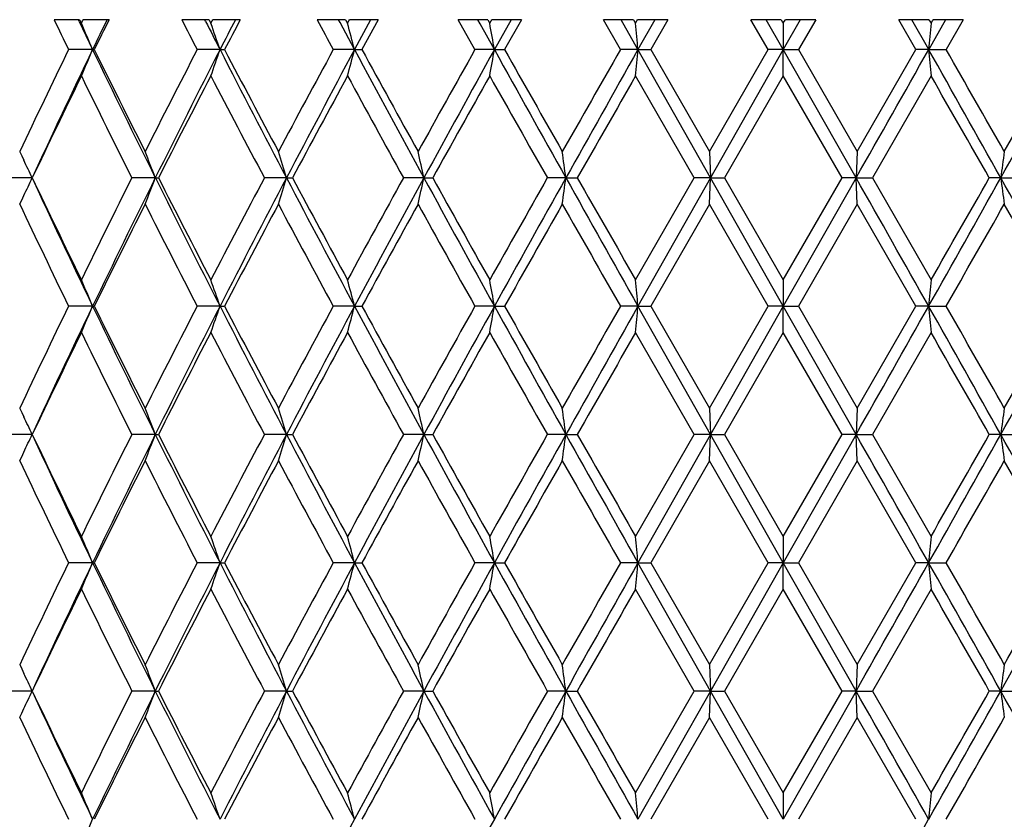
# Model space of a CAD drawing. Units: inches. Extents: x -0.1 to 22, y 3.3 to 15.3.
# Drawn here: x 6.6 to 7, y 10.2 to 10.5 of the extents above; entities that cross this region are included whole.
import ezdxf

# ---------------------------------------------------------------- set-up
doc = ezdxf.new("R2010")
doc.units = ezdxf.units.IN
doc.header["$LTSCALE"] = 1.21
doc.header["$MEASUREMENT"] = 0
doc.layers.get('0').update_dxf_attribs({"linetype": 'CONTINUOUS'})

msp = doc.modelspace()

# ---------------------------------------------------------------- linework, layer by layer
at = {"color": 7, "linetype": 'CONTINUOUS'}
for p, q in [((6.60852, 10.50691), (6.59884, 10.50691)), ((6.60835, 10.50619), (6.6081, 10.50671)), ((6.60852, 10.50691), (6.60896, 10.50601)), ((6.60896, 10.50601), (6.60918, 10.50556)), ((6.60918, 10.50556), (6.60962, 10.50646)), ((6.60962, 10.50646), (6.60984, 10.50691)), ((6.61967, 10.50691), (6.60984, 10.50691)), ((6.65755, 10.50691), (6.64723, 10.50691)), ((6.65627, 10.50626), (6.65594, 10.50691)), ((6.65755, 10.50691), (6.65802, 10.50601)), ((6.65802, 10.50601), (6.65825, 10.50556)), ((6.65825, 10.50556), (6.65872, 10.50646)), ((6.65872, 10.50646), (6.65895, 10.50691)), ((6.6694, 10.50691), (6.65895, 10.50691)), ((6.70932, 10.50691), (6.69849, 10.50691)), ((6.70723, 10.50579), (6.70663, 10.50691)), ((6.7127, 10.49558), (6.70723, 10.50579)), ((6.70932, 10.50691), (6.70981, 10.50601)), ((6.70981, 10.50601), (6.71005, 10.50556)), ((6.71005, 10.50556), (6.71054, 10.50646)), ((6.71054, 10.50646), (6.71079, 10.50691)), ((6.72171, 10.50691), (6.71079, 10.50691)), ((6.71878, 10.50691), (6.7127, 10.49558)), ((6.72171, 10.50691), (6.7155, 10.49558)), ((6.76317, 10.50691), (6.75197, 10.50691)), ((6.75832, 10.49558), (6.75197, 10.50691)), ((6.76032, 10.50533), (6.75945, 10.50691)), ((6.76571, 10.49558), (6.76032, 10.50533)), ((6.76317, 10.50691), (6.76368, 10.50601)), ((6.76368, 10.50601), (6.76393, 10.50556)), ((6.76393, 10.50556), (6.76444, 10.50646)), ((6.76444, 10.50646), (6.76469, 10.50691)), ((6.77596, 10.50691), (6.76469, 10.50691)), ((6.772, 10.50691), (6.76571, 10.49558)), ((6.77596, 10.50691), (6.76956, 10.49558)), ((6.81844, 10.50691), (6.807, 10.50691)), ((6.81349, 10.49558), (6.807, 10.50691)), ((6.82011, 10.49558), (6.81372, 10.50691)), ((6.81844, 10.50691), (6.81895, 10.50601)), ((6.81895, 10.50601), (6.81921, 10.50556)), ((6.81921, 10.50556), (6.81973, 10.50646)), ((6.81973, 10.50646), (6.81999, 10.50691)), ((6.83145, 10.50691), (6.81999, 10.50691)), ((6.82651, 10.50691), (6.82011, 10.49558)), ((6.83145, 10.50691), (6.82494, 10.49558)), ((6.87441, 10.50691), (6.86289, 10.50691)), ((6.86943, 10.49558), (6.86289, 10.50691)), ((6.87519, 10.49558), (6.86876, 10.50691)), ((6.87441, 10.50691), (6.87493, 10.50601)), ((6.87493, 10.50601), (6.87519, 10.50556)), ((6.88163, 10.50691), (6.87519, 10.49558)), ((6.87519, 10.50556), (6.87558, 10.50623)), ((6.87519, 10.50556), (6.87519, 10.49558)), ((6.87558, 10.50623), (6.87597, 10.50691)), ((6.88749, 10.50691), (6.87597, 10.50691)), ((6.88749, 10.50691), (6.88095, 10.49558)), ((6.9304, 10.50691), (6.91894, 10.50691)), ((6.92545, 10.49558), (6.91894, 10.50691)), ((6.93028, 10.49558), (6.92388, 10.50691)), ((6.93667, 10.50691), (6.93028, 10.49558)), ((6.9304, 10.50691), (6.93092, 10.50601)), ((6.93092, 10.50601), (6.93117, 10.50556)), ((6.93117, 10.50556), (6.93169, 10.50646)), ((6.93169, 10.50646), (6.93195, 10.50691)), ((6.94338, 10.50691), (6.93195, 10.50691)), ((6.94338, 10.50691), (6.9369, 10.49558)), ((6.61343, 10.49558), (6.60432, 10.49558)), ((6.61343, 10.49558), (6.61407, 10.49558)), ((6.66172, 10.49558), (6.65307, 10.49558)), ((6.66172, 10.49558), (6.66345, 10.49558)), ((6.7127, 10.49558), (6.70463, 10.49558)), ((6.7127, 10.49558), (6.7155, 10.49558)), ((6.76571, 10.49558), (6.75832, 10.49558)), ((6.76571, 10.49558), (6.76956, 10.49558)), ((6.82011, 10.49558), (6.81349, 10.49558)), ((6.82011, 10.49558), (6.82494, 10.49558)), ((6.84761, 10.44699), (6.82011, 10.49558)), ((6.82494, 10.49558), (6.84716, 10.45697)), ((6.84716, 10.45697), (6.86943, 10.49558)), ((6.87519, 10.49558), (6.84761, 10.44699)), ((6.87519, 10.49558), (6.86943, 10.49558)), ((6.87519, 10.4856), (6.87519, 10.49558)), ((6.87519, 10.49558), (6.88095, 10.49558)), ((6.90278, 10.44699), (6.87519, 10.49558)), ((6.88095, 10.49558), (6.90323, 10.45697)), ((6.90323, 10.45697), (6.92545, 10.49558)), ((6.93028, 10.49558), (6.92545, 10.49558)), ((6.93028, 10.49558), (6.9369, 10.49558)), ((6.84141, 10.44699), (6.81921, 10.4856)), ((6.87519, 10.4856), (6.85291, 10.44699)), ((6.89747, 10.44699), (6.87519, 10.4856)), ((6.93117, 10.4856), (6.90898, 10.44699)), ((6.5858, 10.45708), (6.58586, 10.45697)), ((6.58586, 10.45697), (6.58592, 10.45683)), ((6.58592, 10.45683), (6.58662, 10.45535)), ((6.84716, 10.45697), (6.84761, 10.44699)), ((6.90323, 10.45697), (6.90278, 10.44699)), ((6.58662, 10.45535), (6.58741, 10.45366)), ((6.59049, 10.44699), (6.58118, 10.44699)), ((6.6372, 10.44699), (6.62831, 10.44699)), ((6.6372, 10.44699), (6.63839, 10.44699)), ((6.68691, 10.44699), (6.67854, 10.44699)), ((6.68691, 10.44699), (6.68918, 10.44699)), ((6.73899, 10.44699), (6.73125, 10.44699)), ((6.73899, 10.44699), (6.74232, 10.44699)), ((6.79278, 10.44699), (6.78577, 10.44699)), ((6.79278, 10.44699), (6.79712, 10.44699)), ((6.81921, 10.40839), (6.84141, 10.44699)), ((6.84761, 10.44699), (6.82011, 10.39841)), ((6.84761, 10.44699), (6.84141, 10.44699)), ((6.84716, 10.43702), (6.84761, 10.44699)), ((6.84761, 10.44699), (6.85291, 10.44699)), ((6.87519, 10.39841), (6.84761, 10.44699)), ((6.85291, 10.44699), (6.87519, 10.40839)), ((6.87519, 10.40839), (6.89747, 10.44699)), ((6.90278, 10.44699), (6.87519, 10.39841)), ((6.90278, 10.44699), (6.89747, 10.44699)), ((6.90323, 10.43702), (6.90278, 10.44699)), ((6.90278, 10.44699), (6.90898, 10.44699)), ((6.90898, 10.44699), (6.93117, 10.40839)), ((6.95761, 10.44699), (6.95326, 10.44699)), ((6.95761, 10.44699), (6.96462, 10.44699)), ((6.58586, 10.43702), (6.5858, 10.4369)), ((6.58586, 10.43702), (6.58592, 10.43714)), ((6.58592, 10.43714), (6.58659, 10.43858)), ((6.58659, 10.43858), (6.58741, 10.44033)), ((6.84716, 10.43702), (6.82494, 10.39841)), ((6.86943, 10.39841), (6.84716, 10.43702)), ((6.90323, 10.43702), (6.88095, 10.39841)), ((6.92545, 10.39841), (6.90323, 10.43702)), ((6.87519, 10.40839), (6.87519, 10.39841)), ((6.61343, 10.39841), (6.60432, 10.39841)), ((6.61343, 10.39841), (6.61407, 10.39841)), ((6.66172, 10.39841), (6.65308, 10.39841)), ((6.66172, 10.39841), (6.66345, 10.39841)), ((6.7127, 10.39841), (6.70463, 10.39841)), ((6.7127, 10.39841), (6.7155, 10.39841)), ((6.76571, 10.39841), (6.75832, 10.39841)), ((6.76571, 10.39841), (6.76955, 10.39841)), ((6.82011, 10.39841), (6.81349, 10.39841)), ((6.82011, 10.39841), (6.82494, 10.39841)), ((6.84761, 10.34983), (6.82011, 10.39841)), ((6.82494, 10.39841), (6.84716, 10.3598)), ((6.84716, 10.3598), (6.86943, 10.39841)), ((6.87519, 10.39841), (6.84761, 10.34983)), ((6.87519, 10.39841), (6.86943, 10.39841)), ((6.87519, 10.38843), (6.87519, 10.39841)), ((6.87519, 10.39841), (6.88095, 10.39841)), ((6.90278, 10.34983), (6.87519, 10.39841)), ((6.88095, 10.39841), (6.90323, 10.3598)), ((6.90323, 10.3598), (6.92545, 10.39841)), ((6.93028, 10.39841), (6.92545, 10.39841)), ((6.93028, 10.39841), (6.93689, 10.39841)), ((6.84141, 10.34983), (6.81921, 10.38843)), ((6.87519, 10.38843), (6.85291, 10.34983)), ((6.89747, 10.34983), (6.87519, 10.38843)), ((6.93117, 10.38843), (6.90898, 10.34983)), ((6.5858, 10.35992), (6.58586, 10.3598)), ((6.58586, 10.3598), (6.58592, 10.35966)), ((6.58592, 10.35966), (6.58662, 10.35819)), ((6.84716, 10.3598), (6.84761, 10.34983)), ((6.90323, 10.3598), (6.90278, 10.34983)), ((6.58662, 10.35819), (6.58741, 10.35649)), ((6.59049, 10.34983), (6.58118, 10.34983)), ((6.6372, 10.34983), (6.62831, 10.34983)), ((6.6372, 10.34983), (6.63839, 10.34983)), ((6.68691, 10.34983), (6.67854, 10.34983)), ((6.68691, 10.34983), (6.68919, 10.34983)), ((6.73899, 10.34983), (6.73125, 10.34983)), ((6.73899, 10.34983), (6.74232, 10.34983)), ((6.79278, 10.34983), (6.78577, 10.34983)), ((6.79278, 10.34983), (6.79712, 10.34983)), ((6.81921, 10.31122), (6.84141, 10.34983)), ((6.84761, 10.34983), (6.82011, 10.30124)), ((6.84761, 10.34983), (6.84141, 10.34983)), ((6.84716, 10.33985), (6.84761, 10.34983)), ((6.84761, 10.34983), (6.85291, 10.34983)), ((6.87519, 10.30124), (6.84761, 10.34983)), ((6.85291, 10.34983), (6.87519, 10.31122)), ((6.87519, 10.31122), (6.89747, 10.34983)), ((6.90278, 10.34983), (6.87519, 10.30124)), ((6.90278, 10.34983), (6.89747, 10.34983)), ((6.90323, 10.33985), (6.90278, 10.34983)), ((6.90278, 10.34983), (6.90898, 10.34983)), ((6.90898, 10.34983), (6.93117, 10.31122)), ((6.95761, 10.34983), (6.95326, 10.34983)), ((6.95761, 10.34983), (6.96462, 10.34983)), ((6.58586, 10.33985), (6.5858, 10.33973)), ((6.58586, 10.33985), (6.58592, 10.33997)), ((6.58592, 10.33997), (6.58659, 10.34141)), ((6.58659, 10.34141), (6.58741, 10.34316)), ((6.84716, 10.33985), (6.82494, 10.30124)), ((6.86943, 10.30124), (6.84716, 10.33985)), ((6.90323, 10.33985), (6.88095, 10.30124)), ((6.92545, 10.30124), (6.90323, 10.33985)), ((6.87519, 10.31122), (6.87519, 10.30124)), ((6.61343, 10.30124), (6.60432, 10.30124)), ((6.61343, 10.30124), (6.61407, 10.30124)), ((6.66172, 10.30124), (6.65308, 10.30124)), ((6.66172, 10.30124), (6.66345, 10.30124)), ((6.7127, 10.30124), (6.70463, 10.30124)), ((6.7127, 10.30124), (6.7155, 10.30124)), ((6.76571, 10.30124), (6.75832, 10.30124)), ((6.76571, 10.30124), (6.76955, 10.30124)), ((6.82011, 10.30124), (6.81349, 10.30124)), ((6.82011, 10.30124), (6.82494, 10.30124)), ((6.84761, 10.25266), (6.82011, 10.30124)), ((6.82494, 10.30124), (6.84716, 10.26264)), ((6.84716, 10.26264), (6.86943, 10.30124)), ((6.87519, 10.30124), (6.84761, 10.25266)), ((6.87519, 10.30124), (6.86943, 10.30124)), ((6.87519, 10.29126), (6.87519, 10.30124)), ((6.87519, 10.30124), (6.88095, 10.30124)), ((6.90278, 10.25266), (6.87519, 10.30124)), ((6.88095, 10.30124), (6.90323, 10.26264)), ((6.90323, 10.26264), (6.92545, 10.30124)), ((6.93028, 10.30124), (6.92545, 10.30124)), ((6.93028, 10.30124), (6.93689, 10.30124)), ((6.84141, 10.25266), (6.81921, 10.29126)), ((6.87519, 10.29126), (6.85291, 10.25266)), ((6.89747, 10.25266), (6.87519, 10.29126)), ((6.93117, 10.29126), (6.90898, 10.25266)), ((6.5858, 10.26275), (6.58586, 10.26264)), ((6.58586, 10.26264), (6.58593, 10.26249)), ((6.58593, 10.26249), (6.58661, 10.26102)), ((6.84716, 10.26264), (6.84761, 10.25266)), ((6.90323, 10.26264), (6.90278, 10.25266)), ((6.58661, 10.26102), (6.58741, 10.25932)), ((6.59049, 10.25266), (6.58118, 10.25266)), ((6.6372, 10.25266), (6.62831, 10.25266)), ((6.6372, 10.25266), (6.63839, 10.25266)), ((6.68691, 10.25266), (6.67854, 10.25266)), ((6.68691, 10.25266), (6.68919, 10.25266)), ((6.73899, 10.25266), (6.73125, 10.25266)), ((6.73899, 10.25266), (6.74232, 10.25266)), ((6.79278, 10.25266), (6.78577, 10.25266)), ((6.79278, 10.25266), (6.79712, 10.25266)), ((6.81921, 10.21405), (6.84141, 10.25266)), ((6.84761, 10.25266), (6.82011, 10.20407)), ((6.84761, 10.25266), (6.84141, 10.25266)), ((6.84716, 10.24268), (6.84761, 10.25266)), ((6.84761, 10.25266), (6.85291, 10.25266)), ((6.87519, 10.20407), (6.84761, 10.25266)), ((6.85291, 10.25266), (6.87519, 10.21405)), ((6.87519, 10.21405), (6.89747, 10.25266)), ((6.90278, 10.25266), (6.87519, 10.20407)), ((6.90278, 10.25266), (6.89747, 10.25266)), ((6.90323, 10.24268), (6.90278, 10.25266)), ((6.90278, 10.25266), (6.90898, 10.25266)), ((6.90898, 10.25266), (6.93117, 10.21405)), ((6.95761, 10.25266), (6.95326, 10.25266)), ((6.95761, 10.25266), (6.96462, 10.25266)), ((6.58586, 10.24268), (6.58591, 10.2428)), ((6.58591, 10.2428), (6.58659, 10.24425)), ((6.58659, 10.24425), (6.58741, 10.246)), ((6.58586, 10.24268), (6.5858, 10.24257)), ((6.84716, 10.24268), (6.82494, 10.20407)), ((6.86943, 10.20407), (6.84716, 10.24268)), ((6.90323, 10.24268), (6.88095, 10.20407)), ((6.92545, 10.20407), (6.90323, 10.24268)), ((6.87519, 10.21405), (6.87519, 10.20407))]:
    msp.add_line(p, q, dxfattribs=at)
for centre, radius, start, end in [((9.98587, 12.1366), 3.7587, 205.69491, 205.88671), ((10.11081, 12.17796), 3.88099, 205.51565, 205.68944), ((5.65361, 10.09199), 1.04122, 22.8056, 23.40253), ((10.19835, 8.77107), 3.97814, 154.12912, 154.31032), ((10.24199, 8.70928), 4.04384, 153.60654, 153.78559), ((10.8731, 12.67841), 4.75115, 207.19683, 207.35054), ((11.04697, 12.7402), 4.92633, 206.96653, 207.10597), ((5.54658, 10.11319), 1.17888, 18.92698, 19.44043), ((11.18182, 8.18191), 5.07783, 152.75008, 152.89377), ((11.26736, 8.08757), 5.19562, 152.24771, 152.38879), ((12.29387, 13.52897), 6.35933, 208.373502, 208.489569), ((5.31555, 10.1309), 1.44395, 14.62891, 15.03847), ((4.76771, 10.14422), 2.02866, 9.97384, 10.26009), ((2.94263, 10.15248), 3.89262, 5.05658, 5.20404), ((10.8077, 10.15249), 3.89257, 174.79596, 174.94342), ((9.85854, 8.91586), 3.61738, 154.10642, 154.78422), ((9.9902, 8.87098), 3.74725, 154.30728, 155.12882), ((5.65361, 10.89916), 1.04122, 336.5976, 337.19453), ((10.38248, 12.30948), 4.18282, 205.69985, 206.44073), ((10.32392, 12.32236), 4.13523, 206.21629, 206.81409), ((10.68218, 8.41091), 4.53646, 152.64278, 153.19044), ((10.86437, 8.34412), 4.72133, 152.89081, 153.55124), ((5.54658, 10.87796), 1.17888, 340.55969, 341.07314), ((11.47015, 12.95788), 5.40221, 207.1161, 207.69653), ((11.39592, 12.97102), 5.34079, 207.61305, 208.08146), ((11.97374, 7.63515), 5.99546, 151.503944, 151.922921), ((12.25707, 7.52208), 6.29141, 151.794985, 152.295884), ((5.31556, 10.86026), 1.44395, 344.96162, 345.37119), ((13.32504, 14.04283), 7.50374, 208.211727, 208.633542), ((13.21767, 14.05332), 7.41186, 208.685836, 209.026586), ((14.32185, 6.24863), 8.6743, 150.685618, 150.977657), ((14.86121, 6.01112), 9.25459, 151.015992, 151.359276), ((4.76772, 10.84693), 2.02865, 349.73997, 350.02623), ((17.28211, 16.32265), 12.02287, 208.990566, 209.255603), ((17.08018, 16.31456), 11.83932, 209.438989, 209.653753), ((20.07687, 2.89457), 15.28701, 150.183745, 150.350381), ((21.66799, 2.11224), 17.0511, 150.550258, 150.737563), ((2.94268, 10.83866), 3.89258, 354.796, 354.94345), ((-15.802, 23.33058), 26.10544, 330.427718, 330.550246), ((-6.94813, 2.65753), 15.93879, 29.255901, 29.456278), ((10.80776, 10.83867), 3.89263, 185.05655, 185.204), ((-7.01223, 2.5029), 16.07672, 29.653712, 29.812162), ((-3.03828, 16.04774), 11.45801, 330.737864, 331.015967), ((-3.74115, 16.54774), 12.31217, 330.350371, 330.556887), ((9.98187, 8.83666), 3.7542, 153.94556, 154.5996), ((10.28623, 12.28371), 4.09316, 206.05908, 206.66221), ((10.86773, 8.29571), 4.74504, 152.51531, 153.03955), ((11.33595, 12.91953), 5.27303, 207.48919, 207.96309), ((12.28583, 7.44678), 6.3501, 151.409452, 151.805421), ((13.10723, 13.97272), 7.28586, 208.59492, 208.941266), ((14.96332, 5.86994), 9.40927, 150.623673, 150.893091), ((16.80969, 16.14161), 11.52856, 209.380598, 209.601027), ((22.13793, 1.69615), 17.66119, 150.154024, 150.298316), ((-7.53653, 2.18302), 16.68075, 29.697443, 29.850217), ((5.61002, 10.05432), 1.09968, 20.92093, 21.4785), ((5.45325, 10.0739), 1.28884, 16.82685, 17.2908), ((5.10498, 10.08951), 1.67266, 12.34053, 12.69061), ((4.17431, 10.10037), 2.64131, 7.54068, 7.75905), ((9.57605, 10.10038), 2.64129, 172.24095, 172.45932), ((5.68029, 10.03072), 1.00087, 24.57654, 24.99662), ((5.6802, 10.86332), 1.00098, 335.00266, 335.42269), ((9.9837, 12.01991), 3.74005, 204.87, 205.69313), ((9.92752, 12.0311), 3.69386, 205.39453, 206.05926), ((10.23908, 8.63368), 4.04052, 153.33439, 153.94539), ((10.37532, 8.58798), 4.17486, 153.55832, 154.30062), ((5.6099, 10.83973), 1.09981, 338.52089, 339.07838), ((10.85628, 12.54575), 4.71225, 206.4478, 207.1095), ((10.78507, 12.5557), 4.65205, 206.95467, 207.48939), ((11.26292, 8.01289), 5.1905, 152.03369, 152.51513), ((11.46094, 7.94087), 5.39184, 152.30274, 152.88429), ((5.45311, 10.82015), 1.289, 342.70869, 343.17258), ((12.24639, 13.3662), 6.27929, 207.703367, 208.205234), ((12.14496, 13.37099), 6.18993, 208.188892, 208.595114), ((12.97654, 6.9931), 7.13674, 151.055678, 151.409267), ((13.31219, 6.8581), 7.48914, 151.36594, 151.788579), ((5.10479, 10.80453), 1.67285, 347.30901, 347.65904), ((14.84556, 14.87422), 9.23671, 208.640188, 208.984137), ((14.6684, 14.85883), 9.07122, 209.101316, 209.380778), ((16.50064, 4.92729), 11.17345, 150.396042, 150.623481), ((17.26111, 4.58303), 11.99884, 150.744087, 151.009656), ((4.17403, 10.79366), 2.6416, 352.24071, 352.45905), ((21.63903, 18.76541), 17.01785, 209.262112, 209.449783), ((21.1541, 18.63479), 16.52763, 209.696157, 209.850348), ((-15.76011, -2.41287), 26.0573, 29.449622, 29.572377), ((-6.92463, 18.2232), 15.91181, 330.543694, 330.744411), ((-8.22333, 19.10368), 17.4719, 330.153818, 330.299677), ((-3.01947, 4.85671), 11.43649, 28.983815, 29.262442), ((9.57638, 10.79367), 2.64163, 187.54095, 187.75929), ((9.91022, 12.00285), 3.67467, 205.22126, 205.8885), ((10.3703, 8.54847), 4.18707, 153.18942, 153.77982), ((10.76002, 12.52291), 4.6239, 206.81494, 207.35225), ((11.4682, 7.88476), 5.42255, 151.92187, 152.38323), ((12.10435, 13.32915), 6.1438, 208.082342, 208.491208), ((13.349, 6.76827), 7.56182, 150.976587, 151.310584), ((14.58758, 14.79372), 8.97864, 209.027501, 209.309645), ((17.40294, 4.39642), 12.21036, 150.349302, 150.557542), ((20.90119, 18.4703), 16.23634, 209.654701, 209.811596), ((-6.46501, 18.0786), 15.44656, 330.184393, 330.34931), ((-3.25584, 4.62129), 11.75434, 29.438419, 29.654738), ((5.65338, 9.99473), 1.04147, 22.80575, 23.40249), ((5.54631, 10.01593), 1.17916, 18.92711, 19.44039), ((5.31522, 10.03364), 1.4443, 14.62901, 15.03844), ((4.76723, 10.04696), 2.02915, 9.97391, 10.26007), ((2.94171, 10.05523), 3.89355, 5.05662, 5.20403), ((10.80862, 10.05524), 3.89349, 174.79597, 174.94338), ((9.85952, 8.81819), 3.61849, 154.10602, 154.78361), ((9.98968, 8.77408), 3.74666, 154.30759, 155.12927), ((5.65348, 10.80204), 1.04135, 336.59791, 337.19473), ((10.38211, 12.21217), 4.18242, 205.70024, 206.44119), ((10.32102, 12.22378), 4.132, 206.21656, 206.81483), ((10.6838, 8.31286), 4.53831, 152.64237, 153.1898), ((10.86393, 8.24721), 4.72083, 152.89108, 153.55157), ((5.54644, 10.78084), 1.17903, 340.55995, 341.07331), ((11.46943, 12.86037), 5.40142, 207.1164, 207.69691), ((11.39109, 12.87136), 5.33535, 207.61333, 208.08222), ((11.97667, 7.53635), 5.99882, 151.503525, 151.922268), ((12.25691, 7.42503), 6.29121, 151.795193, 152.296106), ((5.31537, 10.76313), 1.44414, 344.96183, 345.37132), ((13.32347, 13.94485), 7.50197, 208.211939, 208.633854), ((13.20841, 13.95113), 7.40133, 208.686129, 209.027365), ((14.32812, 6.14786), 8.68153, 150.685194, 150.976991), ((14.86212, 5.91348), 9.25561, 151.016145, 151.359391), ((4.76745, 10.74981), 2.02892, 349.74012, 350.02632), ((17.27769, 16.22306), 12.01783, 208.990694, 209.255842), ((17.05674, 16.20424), 11.81244, 209.439289, 209.654542), ((20.09677, 2.78587), 15.31, 150.183319, 150.349706), ((21.67505, 2.01111), 17.05919, 150.550356, 150.737572), ((2.94216, 10.74154), 3.8931, 354.79607, 354.9435), ((-15.76769, 23.21404), 26.06604, 330.427521, 330.550234), ((-6.95772, 2.55498), 15.94979, 29.255917, 29.456155), ((10.80828, 10.74154), 3.89316, 185.0565, 185.20393), ((-7.05466, 2.38133), 16.12567, 29.654503, 29.812473), ((-3.02995, 15.94597), 11.4485, 330.737565, 331.015899), ((-3.72761, 16.44303), 12.29667, 330.349696, 330.556472), ((9.98221, 8.73936), 3.75457, 153.94603, 154.60001), ((10.28484, 12.18582), 4.09159, 206.05851, 206.66187), ((10.86825, 8.19832), 4.7456, 152.5158, 153.03998), ((11.33357, 12.82107), 5.27033, 207.4886, 207.96274), ((12.28669, 7.34921), 6.35105, 151.409956, 151.805868), ((13.1026, 13.87294), 7.28055, 208.59431, 208.940912), ((14.96508, 5.77188), 9.41124, 150.624185, 150.893548), ((16.79791, 16.03767), 11.51497, 209.379978, 209.600669), ((22.14372, 1.59585), 17.66777, 150.154541, 150.298781), ((-7.56229, 2.07128), 16.71034, 29.697087, 29.849591), ((5.61015, 9.9572), 1.09954, 20.92122, 21.47887), ((5.4534, 9.97677), 1.28869, 16.82709, 17.29111), ((5.10518, 9.99238), 1.67245, 12.34071, 12.69084), ((4.17464, 10.00324), 2.64098, 7.5408, 7.7592), ((9.57572, 10.00325), 2.64096, 172.2408, 172.45921), ((5.68041, 9.9336), 1.00074, 24.57687, 24.99702), ((5.68038, 10.76606), 1.00077, 335.00273, 335.42287), ((9.98645, 11.92404), 3.74309, 204.87021, 205.69266), ((9.9332, 11.93666), 3.70016, 205.39497, 206.05857), ((10.23377, 8.53915), 4.03458, 153.33408, 153.94597), ((10.37945, 8.48878), 4.17946, 153.55848, 154.29996), ((5.61012, 10.74247), 1.09958, 338.52092, 339.07854), ((10.85992, 12.45041), 4.71634, 206.44801, 207.10913), ((10.7942, 12.46322), 4.66232, 206.95512, 207.48867), ((11.25404, 7.92041), 5.18047, 152.03336, 152.51573), ((11.46598, 7.84106), 5.39754, 152.30283, 152.88376), ((5.45337, 10.7229), 1.28873, 342.70872, 343.17271), ((12.25165, 13.27182), 6.28525, 207.703563, 208.204952), ((12.16124, 13.28261), 6.20843, 208.189363, 208.594374), ((12.95965, 6.90523), 7.11746, 151.055337, 151.409884), ((13.31862, 6.75742), 7.49646, 151.365962, 151.788187), ((5.10514, 10.70728), 1.6725, 347.30902, 347.65914), ((14.85446, 14.78195), 9.24687, 208.640374, 208.983945), ((14.7035, 14.78129), 9.11144, 209.101795, 209.380023), ((16.45916, 4.85361), 11.12578, 150.395695, 150.624108), ((17.26961, 4.48109), 12.00859, 150.744048, 151.0094), ((4.17458, 10.69642), 2.64104, 352.24072, 352.45911), ((21.66114, 18.6807), 17.04323, 209.262287, 209.449679), ((21.2711, 18.60451), 16.66241, 209.696641, 209.849585), ((-15.74534, -2.50174), 26.04036, 29.449693, 29.572527), ((-6.94984, 18.14022), 15.94074, 330.543841, 330.744193), ((-8.32644, 19.06545), 17.59066, 330.15445, 330.299324), ((-3.02027, 4.75907), 11.43742, 28.983974, 29.262578), ((9.57583, 10.69642), 2.64107, 187.54089, 187.75928), ((9.90888, 11.90507), 3.67319, 205.2215, 205.889), ((10.37502, 8.44892), 4.19236, 153.18941, 153.77907), ((10.75791, 12.42469), 4.62155, 206.81519, 207.35277), ((11.47623, 7.7833), 5.43165, 151.92187, 152.38245), ((12.10065, 13.23004), 6.13962, 208.082603, 208.491745), ((13.36475, 6.66236), 7.57984, 150.976584, 151.309785), ((14.57976, 14.69226), 8.96972, 209.027768, 209.31019), ((17.44427, 4.27572), 12.25791, 150.349298, 150.55673), ((20.87593, 18.35884), 16.20732, 209.654972, 209.812147), ((-6.39881, 17.94375), 15.37039, 330.183574, 330.349307), ((-3.26865, 4.51677), 11.76911, 29.438963, 29.655009), ((5.65324, 9.89751), 1.04162, 22.80552, 23.40217), ((5.54615, 9.91871), 1.17933, 18.92691, 19.44011), ((5.31501, 9.93642), 1.44451, 14.62885, 15.03822), ((4.76694, 9.94975), 2.02945, 9.9738, 10.25992), ((2.94113, 9.95802), 3.89413, 5.05656, 5.20394), ((10.8092, 9.95802), 3.89407, 174.79605, 174.94344), ((9.86241, 8.71963), 3.62169, 154.10615, 154.78315), ((9.98607, 8.67864), 3.74266, 154.30741, 155.12996), ((5.6532, 10.70499), 1.04166, 336.5979, 337.19452), ((10.37953, 12.11375), 4.17955, 205.70013, 206.44159), ((10.31616, 12.12421), 4.12658, 206.21633, 206.81539), ((10.68843, 8.21331), 4.54351, 152.64251, 153.18932), ((10.85939, 8.15235), 4.71573, 152.89093, 153.55214), ((5.54611, 10.68379), 1.17938, 340.55995, 341.07313), ((11.46612, 12.7615), 5.3977, 207.1163, 207.69722), ((11.38292, 12.76989), 5.32613, 207.61309, 208.0828), ((11.98484, 7.43476), 6.00811, 151.503673, 151.921769), ((12.25084, 7.3311), 6.28432, 151.795092, 152.296555), ((5.31496, 10.66608), 1.44457, 344.96183, 345.37118), ((13.31892, 13.84523), 7.4968, 208.211856, 208.634063), ((13.19266, 13.84531), 7.38336, 208.685889, 209.027956), ((14.34536, 6.04104), 8.70129, 150.685346, 150.976481), ((14.85299, 5.82136), 9.24519, 151.016086, 151.359719), ((4.76686, 10.65275), 2.02952, 349.74012, 350.02622), ((17.27044, 16.12186), 12.00953, 208.990625, 209.255956), ((17.01668, 16.0844), 11.76642, 209.439047, 209.655142), ((20.15067, 2.65786), 15.3721, 150.183475, 150.349189), ((21.65708, 1.92408), 17.03856, 150.550338, 150.737781), ((2.94102, 10.64448), 3.89424, 354.79607, 354.94345), ((-15.75069, 23.10724), 26.04649, 330.427492, 330.550297), ((-6.94805, 2.46328), 15.93868, 29.255751, 29.456129), ((10.80942, 10.64448), 3.8943, 185.05655, 185.20393), ((-7.1298, 2.24118), 16.21224, 29.655105, 29.812231), ((-3.0209, 15.84377), 11.43814, 330.737416, 331.016003), ((-3.69282, 16.32618), 12.2567, 330.34918, 330.556631), ((9.9791, 8.64372), 3.7511, 153.94606, 154.60065), ((10.28741, 12.0899), 4.09444, 206.05837, 206.66132), ((10.86318, 8.10379), 4.73988, 152.51583, 153.04064), ((11.33783, 12.7261), 5.27512, 207.48845, 207.96217), ((12.27752, 7.25704), 6.3406, 151.409987, 151.806555), ((13.11069, 13.78016), 7.28976, 208.594164, 208.94033), ((14.94483, 5.68612), 9.38799, 150.624217, 150.894249), ((16.81805, 15.95181), 11.53807, 209.379829, 209.600079), ((22.07218, 1.53974), 17.58528, 150.154573, 150.29949), ((-7.52096, 1.99788), 16.66267, 29.696498, 29.849439), ((5.61013, 9.86001), 1.09957, 20.92151, 21.47915), ((5.45338, 9.87959), 1.28871, 16.82733, 17.29134), ((5.10515, 9.8952), 1.67248, 12.3409, 12.69102), ((4.17459, 9.90607), 2.64103, 7.54091, 7.75931), ((9.57577, 9.90607), 2.641, 172.24069, 172.45909), ((5.6804, 9.83642), 1.00076, 24.57719, 24.99734), ((5.68043, 10.66887), 1.00072, 335.00306, 335.42323), ((9.9904, 11.82874), 3.74746, 204.87082, 205.69232), ((9.93578, 11.84076), 3.70304, 205.39547, 206.05854), ((10.2294, 8.44413), 4.02972, 153.33348, 153.9461), ((10.38306, 8.38985), 4.18348, 153.55892, 154.29969), ((5.61018, 10.64527), 1.09951, 338.52118, 339.07886), ((10.86478, 12.35571), 4.72178, 206.4485, 207.10886), ((10.79839, 12.36823), 4.66704, 206.95564, 207.48864), ((11.24678, 7.82703), 5.17228, 152.03274, 152.51587), ((11.47069, 7.74146), 5.40284, 152.30318, 152.88354), ((5.45344, 10.6257), 1.28865, 342.70894, 343.17298), ((12.25794, 13.178), 6.29238, 207.703939, 208.20476), ((12.16877, 13.18954), 6.217, 208.189894, 208.59434), ((12.94593, 6.81555), 7.10183, 151.054701, 151.410023), ((13.32533, 6.65663), 7.50409, 151.36622, 151.788016), ((5.10523, 10.61009), 1.6724, 347.30919, 347.65934), ((14.86336, 14.68969), 9.25703, 208.640632, 208.983825), ((14.71984, 14.69331), 9.13018, 209.102335, 209.379989), ((16.4257, 4.77531), 11.08736, 150.395048, 150.624249), ((17.28105, 4.37755), 12.02167, 150.744213, 151.009276), ((4.17473, 10.59923), 2.64089, 352.24082, 352.45924), ((21.67611, 18.59197), 17.06041, 209.262429, 209.449632), ((21.32609, 18.53889), 16.72581, 209.697187, 209.849549), ((-15.77953, -2.61826), 26.07964, 29.449788, 29.572437), ((-6.95891, 18.04817), 15.95116, 330.543859, 330.74408), ((-8.41041, 19.01641), 17.68745, 330.154593, 330.298671), ((-3.03364, 4.65446), 11.45272, 28.98414, 29.262371), ((9.57568, 10.59923), 2.64092, 187.54076, 187.75918), ((9.90429, 11.8057), 3.66811, 205.22097, 205.88939), ((10.38017, 8.34919), 4.1981, 153.18988, 153.77872), ((10.75055, 12.32376), 4.61328, 206.81464, 207.35318), ((11.48493, 7.68155), 5.44149, 151.92235, 152.3821), ((12.08758, 13.12583), 6.12478, 208.082036, 208.492165), ((13.38174, 6.55584), 7.59924, 150.97708, 151.309427), ((14.55184, 14.57949), 8.93773, 209.02719, 209.310621), ((17.48879, 4.15334), 12.30907, 150.349802, 150.556368), ((20.78496, 18.20969), 16.10254, 209.654388, 209.812584), ((-6.32972, 17.8071), 15.29082, 330.183217, 330.349811), ((5.65352, 9.80046), 1.04131, 22.8052, 23.40206), ((5.54648, 9.82166), 1.17899, 18.92663, 19.44002), ((5.31542, 9.83937), 1.44409, 14.62863, 15.03815), ((4.76752, 9.85269), 2.02886, 9.97365, 10.25987), ((2.94226, 9.86095), 3.893, 5.05648, 5.20392), ((10.80807, 9.86096), 3.89294, 174.79608, 174.94352), ((5.65344, 10.60773), 1.04141, 336.59739, 337.19417), ((12.24811, 7.23535), 6.28125, 151.7947, 152.296411), ((14.84841, 5.72668), 9.23997, 151.015817, 151.359645), ((-15.75688, 23.01352), 26.05358, 330.427619, 330.550391), ((-3.02009, 15.74611), 11.4372, 330.737609, 331.016219)]:
    msp.add_arc(centre, radius, start, end, dxfattribs=at)
for points in [[(6.59049, 10.44699), (6.59052, 10.44699), (6.59054, 10.44699), (6.59057, 10.44699)], [(6.59049, 10.34983), (6.59052, 10.34983), (6.59054, 10.34983), (6.59057, 10.34983)], [(6.59049, 10.25266), (6.59052, 10.25266), (6.59054, 10.25266), (6.59057, 10.25266)]]:
    msp.add_open_spline(points, degree=3, dxfattribs=at)

doc.saveas('drawing.dxf')
